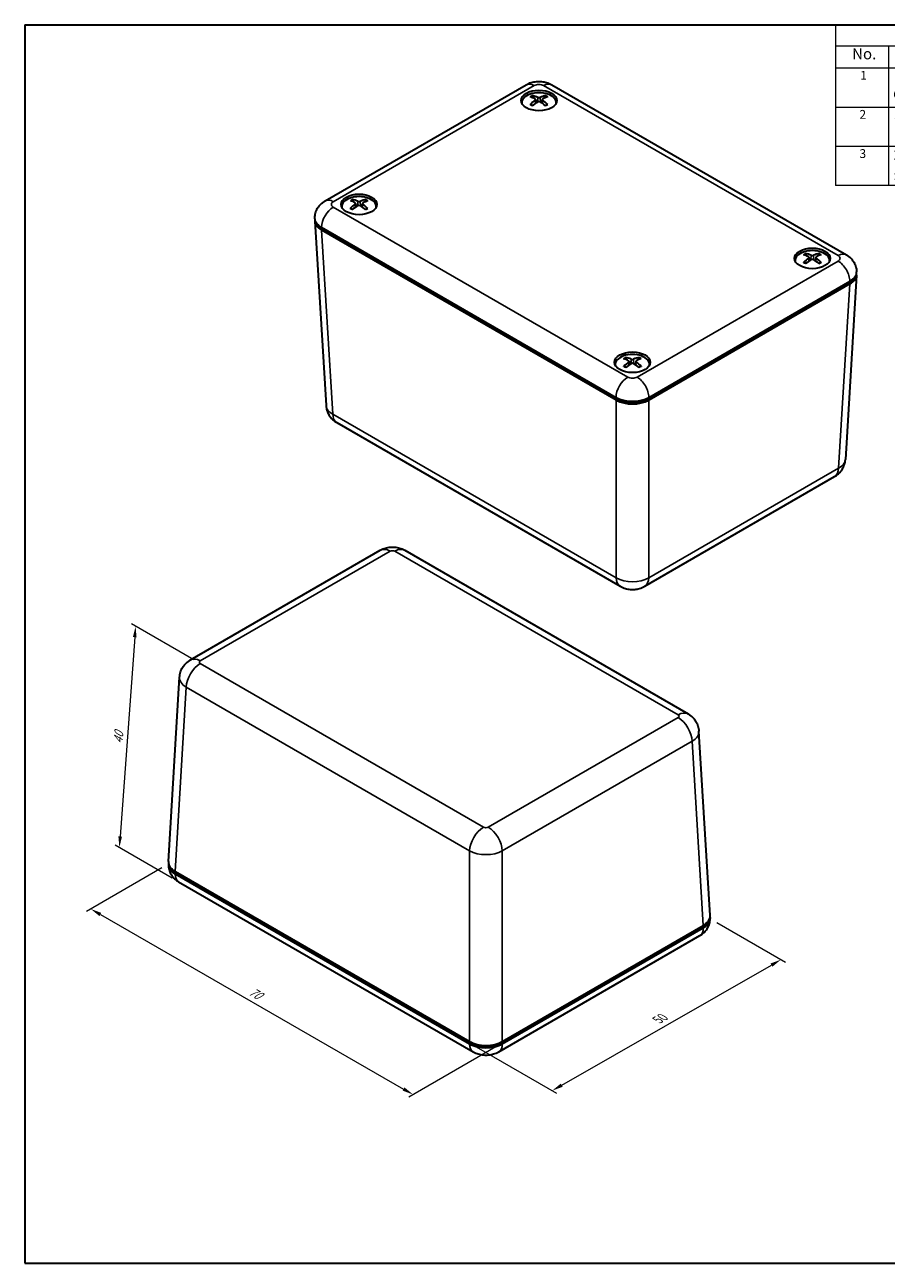
# Model space of a CAD drawing. Units: millimetres. Extents: x 10 to 1473, y 4 to 286.
# Drawn here: x 10 to 140, y 5 to 193 of the extents above; entities that cross this region are included whole.
import ezdxf

# ---------------------------------------------------------------- set-up
doc = ezdxf.new("R2010")
doc.units = ezdxf.units.MM
doc.header["$LTSCALE"] = 0.666667
doc.layers.get('Defpoints').update_dxf_attribs({"lineweight": 25})
for name, color, linetype, lineweight in [('Border (ISO)', 7, 'Continuous', 35), ('Dimension (ISO)', 7, 'Continuous', 18), ('Symbol (ISO)', 7, 'Continuous', 18), ('Visible (ISO)', 7, 'Continuous', 35), ('Visible Narrow (ISO)', 7, 'Continuous', 25)]:
    doc.layers.add(name, color=color, linetype=linetype, lineweight=lineweight)
doc.styles.add('Note Text (TK)', font='MS PGothic.ttf')
doc.styles.add('Note Text (TK2)', font='MS PGothic.ttf')
doc.dimstyles.new('Default - Method 1b (TK)', dxfattribs={"dimscale": 0.666667, "dimtxt": 2.5, "dimasz": 2.5, "dimexe": 1, "dimexo": 1.5, "dimgap": 1, "dimtad": 1, "dimtoh": 1, "dimrnd": 1e-08, "dimdsep": 46, "dimtxsty": 'Note Text (TK)', "dimcen": 0.09, "dimdle": 5, "dimclrd": 100, "dimclre": 100, "dimclrt": 7, "dimadec": 1, "dimazin": 1, "dimtfac": 1, "dimtmove": 0, "dimatfit": 3, "dimfxl": 1, "dimtolj": 1, "dimlwd": -1, "dimlwe": -1, "dimarcsym": 0})

# ---------------------------------------------------------------- blocks, each defined once
blk = doc.blocks.new('図面枠 tk図枠')
at = {"layer": 'Border (ISO)'}
for p, q in [((14.5, 289), (405.5, 289)), ((14.5, 289), (14.5, 8)), ((405.5, 289), (405.5, 8)), ((14.5, 8), (405.5, 8))]:
    blk.add_line(p, q, dxfattribs=at)
blk = doc.blocks.new('構成内容 _ Components')
at = {"layer": 'Symbol (ISO)'}
for p, q in [((405.5, 289), (198.5, 289)), ((198.5, 289), (198.5, 284.16)), ((405.5, 289), (405.5, 284.16)), ((405.5, 284.16), (198.5, 284.16)), ((198.5, 284.16), (198.5, 279.12)), ((210.5, 284.16), (210.5, 279.12)), ((285.5, 284.16), (285.5, 279.12)), ((305.5, 284.16), (305.5, 279.12)), ((340.5, 284.16), (340.5, 279.12)), ((405.5, 284.16), (405.5, 279.12)), ((405.5, 279.12), (198.5, 279.12)), ((198.5, 279.12), (198.5, 252.52)), ((210.5, 279.12), (210.5, 252.52)), ((285.5, 279.12), (285.5, 252.52)), ((305.5, 279.12), (305.5, 252.52)), ((340.5, 279.12), (340.5, 252.52)), ((405.5, 279.12), (405.5, 252.52)), ((405.5, 270.25), (198.5, 270.25)), ((405.5, 261.39), (198.5, 261.39)), ((405.5, 252.52), (198.5, 252.52))]:
    blk.add_line(p, q, dxfattribs=at)
at = {"layer": 'Symbol (ISO)', "color": 7, "attachment_point": 7}
for s, insert, char_height, style in [('構成内容 / Components', (282.81, 284.56), 2.5, 'Note Text (TK)'), ('No.', (202.26, 280.38), 2.5, 'Note Text (TK)'), ('名称 / Part name', (234.42, 279.79), 2.5, 'Note Text (TK)'), ('数量 / Pcs', (286.97, 279.76), 2.5, 'Note Text (TK)'), ('材質 / Material', (311.12, 279.8), 2.5, 'Note Text (TK)'), ('色・表面処理 / Color・Finish', (351.15, 279.69), 2.5, 'Note Text (TK)'), ('1', (204.1, 275.91), 2, 'Note Text (TK2)'), ('カバー', (211.72, 275.55), 2, 'Note Text (TK2)'), ('1', (295.1, 275.91), 2, 'Note Text (TK2)'), ('ABS樹脂 UL94HB', (306.54, 275.4), 2, 'Note Text (TK2)'), ('ブラック', (341.65, 275.35), 2, 'Note Text (TK2)'), ('Cover', (211.59, 271.57), 2, 'Note Text (TK2)'), ('ABS UL94HB', (306.54, 271.28), 2, 'Note Text (TK2)'), ('Black', (341.76, 271.53), 2, 'Note Text (TK2)'), ('2', (203.92, 267.04), 2, 'Note Text (TK2)'), ('ボディー', (211.74, 266.63), 2, 'Note Text (TK2)'), ('1', (295.1, 267.05), 2, 'Note Text (TK2)'), ('ABS樹脂 UL94HB', (306.54, 266.54), 2, 'Note Text (TK2)'), ('ブラック', (341.65, 266.49), 2, 'Note Text (TK2)'), ('Bottom base', (211.72, 262.37), 2, 'Note Text (TK2)'), ('ABS UL94HB', (306.54, 262.41), 2, 'Note Text (TK2)'), ('Black', (341.76, 262.66), 2, 'Note Text (TK2)'), ('3', (203.92, 258.15), 2, 'Note Text (TK2)'), ('取付ビス（丸皿タッピング M2.6 x 12）', (211.69, 257.66), 2, 'Note Text (TK2)'), ('4', (294.87, 258.18), 2, 'Note Text (TK2)'), ('鉄', (306.62, 257.67), 2, 'Note Text (TK2)'), ('三価黒クロメート', (341.76, 257.7), 2, 'Note Text (TK2)'), ('Screw（Self‐tapping raised countersunk head M2.6 - 12）', (211.69, 253.07), 2, 'Note Text (TK2)'), ('Steel', (306.69, 253.53), 2, 'Note Text (TK2)'), ('Black trivalent chromate', (341.81, 253.85), 2, 'Note Text (TK2)')]:
    blk.add_mtext(s, dxfattribs=dict(at, insert=insert, char_height=char_height, style=style))
blk = doc.blocks.new('*D10')
at = {"layer": 'Defpoints', "color": 0}
for p in [(31.4, 65.7), (81.92, 38.64), (68.43, 30.85)]:
    blk.add_point(p, dxfattribs=at)
at = {"layer": 'Dimension (ISO)', "color": 100}
for p, q in [((30.4, 65.13), (18.99, 58.54)), ((21.1, 58.09), (66.98, 31.68)), ((80.92, 38.06), (67.76, 30.46))]:
    blk.add_line(p, q, dxfattribs=at)
for points in [[(21.24, 58.33), (20.96, 57.85), (19.65, 58.92)], [(67.12, 31.92), (66.84, 31.44), (68.43, 30.85)]]:
    blk.add_solid(points, dxfattribs=at)
at = {"layer": 'Dimension (ISO)', "color": 7, "insert": (43.74, 46.61), "char_height": 1.6667, "attachment_point": 4, "rotation": 330.072, "style": 'Note Text (TK)'}
blk.add_mtext('\\A1;{\\Q30.072;\\W0.816;\\H0.816x;70}', dxfattribs=at)
blk = doc.blocks.new('*D11')
at = {"layer": 'Defpoints', "color": 0}
for p in [(113.35, 57.46), (124.08, 51.26), (76.97, 38.64)]:
    blk.add_point(p, dxfattribs=at)
at = {"layer": 'Dimension (ISO)', "color": 100}
for p, q in [((114.35, 56.88), (124.75, 50.87)), ((90.9, 32.26), (122.64, 50.43)), ((77.97, 38.06), (90.12, 31.04))]:
    blk.add_line(p, q, dxfattribs=at)
for points in [[(122.5, 50.67), (122.78, 50.19), (124.08, 51.26)], [(90.76, 32.5), (91.04, 32.02), (89.45, 31.43)]]:
    blk.add_solid(points, dxfattribs=at)
at = {"layer": 'Dimension (ISO)', "color": 7, "insert": (105.42, 42.13), "char_height": 1.6667, "attachment_point": 4, "rotation": 29.797, "style": 'Note Text (TK)'}
blk.add_mtext('\\A1;{\\Q-30.203;\\W0.815;\\H0.816x;50}', dxfattribs=at)
blk = doc.blocks.new('*D12')
at = {"layer": 'Defpoints', "color": 0}
for p in [(36.22, 96.04), (23.98, 68.22), (32.94, 63.05)]:
    blk.add_point(p, dxfattribs=at)
at = {"layer": 'Dimension (ISO)', "color": 100}
for p, q in [((35.26, 96.59), (25.79, 102.06)), ((26.31, 100.03), (24.1, 69.88)), ((31.98, 63.6), (23.34, 68.59))]:
    blk.add_line(p, q, dxfattribs=at)
for points in [[(26.03, 100.05), (26.58, 100.01), (26.43, 101.69)], [(23.83, 69.9), (24.38, 69.86), (23.98, 68.22)]]:
    blk.add_solid(points, dxfattribs=at)
at = {"layer": 'Dimension (ISO)', "color": 7, "insert": (23.78, 83.95), "char_height": 1.6667, "attachment_point": 4, "rotation": 85.8234, "style": 'Note Text (TK)'}
blk.add_mtext('\\A1;{\\Q25.823;\\W0.851;\\H0.816x;40}', dxfattribs=at)

msp = doc.modelspace()

# ---------------------------------------------------------------- linework, layer by layer
at = {"layer": 'Visible (ISO)'}
for p, q in [((55.097, 166.0294), (85.5026, 183.584)), ((89.4168, 183.584), (133.9645, 157.8644)), ((84.8597, 180.8882), (84.8597, 180.7945)), ((86.9511, 181.3639), (87.008, 180.8335)), ((87.9682, 181.3622), (87.9111, 180.8303)), ((90.0597, 180.8882), (90.0597, 180.7945)), ((57.6361, 165.1707), (57.6361, 165.077)), ((59.7276, 165.651), (59.7841, 165.1245)), ((60.7446, 165.6399), (60.687, 165.104)), ((62.8361, 165.1707), (62.8361, 165.077)), ((53.5541, 163.2927), (53.5541, 163.456)), ((53.555, 162.9774), (55.2414, 135.0957)), ((99.1284, 135.8984), (54.5777, 161.6198)), ((54.5792, 161.8639), (99.1269, 136.1442)), ((128.3168, 157.4807), (128.3738, 156.9498)), ((129.334, 157.4803), (129.2769, 156.949)), ((126.2254, 157.0057), (126.2254, 156.912)), ((131.4254, 157.0057), (131.4254, 156.912)), ((104.0767, 136.1442), (134.4823, 153.6989)), ((135.5065, 154.8124), (133.8201, 126.9308)), ((135.5074, 155.1278), (135.5074, 155.2911)), ((134.4838, 153.4548), (104.0752, 135.8984)), ((99.0018, 141.2882), (99.0018, 141.1944)), ((101.0933, 141.7596), (101.1506, 141.2255)), ((102.1103, 141.7664), (102.0536, 141.2381)), ((104.2018, 141.2882), (104.2018, 141.1944)), ((99.3391, 136.0218), (99.1269, 136.1442)), ((104.0767, 136.1442), (103.8645, 136.0218)), ((56.882, 132.4848), (99.7485, 107.7359)), ((103.4551, 107.7359), (132.1795, 124.3199)), ((34.7239, 96.5932), (63.4482, 113.1772)), ((67.1549, 113.1772), (110.0213, 88.4282)), ((31.3968, 66.1007), (33.0832, 93.9823)), ((113.3484, 57.9357), (111.662, 85.8173)), ((31.3959, 65.7853), (31.3959, 65.622)), ((32.4196, 64.6022), (76.9703, 38.8808)), ((76.9688, 38.6368), (32.4211, 64.3564)), ((32.9388, 63.0487), (77.4866, 37.329)), ((81.917, 38.8808), (112.3256, 56.4373)), ((113.3493, 57.6203), (113.3493, 57.457)), ((81.4008, 37.329), (111.8064, 54.8837)), ((112.3241, 56.1914), (81.9185, 38.6368)), ((76.9703, 38.8808), (77.1809, 38.7592)), ((81.7064, 38.7592), (81.917, 38.8808))]:
    msp.add_line(p, q, dxfattribs=at)
for centre in [(87.4597, 181.2148), (60.2361, 165.4973), (128.8254, 157.3323), (101.6018, 141.6148)]:
    msp.add_ellipse(centre, major_axis=(-2.7, 0), ratio=0.57735027, dxfattribs=at)
for centre, major_axis, ratio, start_param, end_param in [((87.4597, 180.8882), (-2.6, 0), 0.57735027, 3.07014128, 6.35463668), ((87.6148, 176.5698), (3.1727, -5.0882), 0.49794713, 2.42435246, 2.61762175), ((87.3175, 176.3989), (-2.7753, 5.3154), 0.64895803, 5.61012063, 5.80338992), ((87.6012, 176.3986), (-2.7945, -5.3053), 0.65115748, 3.62338563, 3.81665492), ((87.3051, 176.5702), (3.1895, 5.0777), 0.50034781, 0.52597188, 0.71924117), ((87.4597, 180.6433), (-2.7, 0), 0.57735027, 5.96809238, 6.09881863), ((87.6142, 176.406), (-2.3874, -5.5005), 0.60098659, 3.94597691, 4.13924621), ((87.3181, 176.5777), (3.5628, 4.8231), 0.55051869, 0.93542522, 1.12869452), ((86.7082, 181.3304), (-0.2424, -0.037), 0.56819961, 2.31872054, 3.7872852), ((87.4582, 180.8957), (-0.2433, -0.0001), 0.68006355, 3.9758488, 5.44441346), ((87.4612, 181.7634), (0.2433, -0.0001), 0.4747015, 3.97623367, 5.44479832), ((87.6018, 176.5774), (3.5455, -4.8358), 0.54831925, 2.01521662, 2.20848591), ((88.2111, 181.3286), (0.2424, -0.0371), 0.56859854, 2.49201569, 3.96058035), ((87.3045, 176.4064), (-2.3693, 5.5084), 0.59858591, 5.28715185, 5.48042114), ((87.4597, 180.6433), (2.7, 0), 0.57735027, 0.18436668, 0.31509293), ((60.2361, 165.1707), (-2.6, 0), 0.57735027, 3.07014128, 6.35463668), ((60.2361, 164.9257), (-2.7, 0), 0.57735027, 5.96809238, 6.09881863), ((60.3891, 160.6875), (-2.4367, -5.4789), 0.60746008, 3.95045672, 4.14372601), ((60.3927, 160.8513), (3.1271, -5.1163), 0.49138484, 2.42971622, 2.62298551), ((60.0962, 160.861), (3.6099, 4.7879), 0.55644177, 0.94179772, 1.13506702), ((60.0922, 160.6822), (-2.7235, 5.3421), 0.64293802, 5.61545074, 5.80872003), ((59.4847, 165.6175), (-0.2424, -0.037), 0.56711891, 2.30818481, 3.77674946), ((60.2264, 165.1781), (-0.2433, -0.0006), 0.68005312, 3.96356721, 5.43213187), ((60.2457, 166.0458), (0.2433, -0.0004), 0.47470877, 3.9660483, 5.43461295), ((60.3799, 160.8589), (3.4985, -4.8699), 0.54229924, 2.02143472, 2.21470401), ((60.3759, 160.6801), (-2.8468, -5.2774), 0.65708055, 3.62890432, 3.82217362), ((60.9874, 165.6064), (0.2424, -0.0371), 0.56968183, 2.48146866, 3.95003332), ((60.0794, 160.6898), (-2.3205, 5.5291), 0.59202363, 5.29147073, 5.48474002), ((60.0831, 160.8536), (3.2353, 5.0486), 0.50682129, 0.5314746, 0.72474389), ((60.2361, 164.9257), (2.7, 0), 0.57735027, 0.18436668, 0.31509293), ((57.0571, 163.0478), (-3.5043, 0), 0.5766475, 6.21961649, 7.06797448), ((57.0541, 163.2927), (-3.5, 0), 0.57735027, 0, 0.78539816), ((128.8254, 157.0057), (-2.6, 0), 0.57735027, 3.07014128, 6.35463668), ((128.9802, 152.5236), (-2.3806, -5.5035), 0.60008554, 3.94536627, 4.13863556), ((128.9803, 152.6875), (3.179, -5.0842), 0.49885025, 2.42360218, 2.61687147), ((128.6835, 152.5162), (-2.7825, 5.3116), 0.64978563, 5.6093722, 5.80264149), ((128.074, 157.4472), (-0.2424, -0.037), 0.56834934, 2.32017931, 3.78874397), ((128.8258, 157.8808), (0.2433, 0), 0.47470133, 3.9776433, 5.44620795), ((128.9672, 152.5162), (-2.7873, -5.3091), 0.65033213, 3.62263281, 3.8159021), ((129.5769, 157.4468), (0.2424, -0.0371), 0.56844877, 2.49347472, 3.96203938), ((128.6705, 152.5237), (-2.3761, 5.5054), 0.59948904, 5.28654494, 5.47981424), ((128.6706, 152.6875), (3.1832, 5.0816), 0.49944675, 0.52521837, 0.71848766), ((128.8254, 156.7608), (-2.7, 0), 0.57735027, 5.96809238, 6.09881863), ((128.6836, 152.695), (3.5563, 4.8279), 0.54969335, 0.93455222, 1.12782152), ((128.825, 157.0131), (-0.2433, 0), 0.68006379, 3.97754857, 5.44611322), ((128.9674, 152.695), (3.552, -4.8311), 0.54914685, 2.01434721, 2.2076165), ((128.8254, 156.7608), (2.7, 0), 0.57735027, 0.18436668, 0.31509293), ((132.0074, 155.1278), (3.5, 0), 0.57735027, 5.49778714, 6.28318531), ((132.0044, 154.8828), (3.5043, 0), 0.5766475, 5.49839613, 6.34675413), ((101.6018, 141.2882), (-2.6, 0), 0.57735027, 3.07014128, 6.35463668), ((101.6018, 141.0432), (-2.7, 0), 0.57735027, 5.96809238, 6.09881863), ((101.7555, 136.9706), (3.2143, -5.062), 0.5038591, 2.41938638, 2.61265567), ((101.7578, 136.8068), (-2.3428, -5.5197), 0.59504268, 3.94200523, 4.13527452), ((101.4612, 136.798), (-2.8227, 5.2903), 0.65437164, 5.60515391, 5.79842321), ((101.4587, 136.9768), (3.52, 4.8544), 0.54507021, 0.92972789, 1.12299719), ((100.8504, 141.726), (-0.2424, -0.0371), 0.56918416, 2.32830957, 3.79687422), ((101.5959, 142.1633), (0.2433, 0.0003), 0.47470409, 3.98549691, 5.45406157), ((101.6077, 141.2956), (-0.2433, 0.0004), 0.68005975, 3.98701858, 5.45558323), ((101.7449, 136.7993), (-2.7472, -5.3299), 0.645709, 3.61848674, 3.81175603), ((101.7424, 136.9781), (3.5882, -4.8042), 0.55373286, 2.00946375, 2.20273304), ((102.3532, 141.7328), (0.2424, -0.037), 0.56761498, 2.50160069, 3.97016534), ((101.4458, 136.9692), (3.148, 5.1035), 0.4944039, 0.52105578, 0.71432507), ((101.4481, 136.8054), (-2.414, 5.4889), 0.60449788, 5.28312228, 5.47639157), ((101.6018, 141.0432), (2.7, 0), 0.57735027, 0.18436668, 0.31509293), ((101.6018, 137.5731), (3.5, 0), 0.57735027, 3.92699082, 5.49778714), ((101.6018, 137.3299), (-3.5, 0), 0.5780539, 0.78600715, 2.3555855), ((101.6018, 137.3282), (3.2, 0), 0.57735027, 3.92699082, 5.49778714), ((34.8959, 65.7853), (-3.5, 0), 0.57735027, 6.22546097, 7.06858347), ((34.899, 66.0302), (-3.5043, 0), 0.5766475, 6.24832118, 7.06797448), ((109.8493, 57.6203), (3.5, 0), 0.57735027, 5.49778714, 6.34090965), ((109.8462, 57.8653), (3.5043, 0), 0.5766475, 5.49839613, 6.31804944), ((79.4437, 40.0656), (-3.5, 0), 0.57735027, 0.78539816, 2.35619449), ((79.4437, 40.3123), (3.5, 0), 0.5780539, 3.9275998, 5.49717816), ((79.4437, 40.0656), (-3.2, 0), 0.57735027, 0.78539816, 2.35619449)]:
    msp.add_ellipse(centre, major_axis=major_axis, ratio=ratio, start_param=start_param, end_param=end_param, dxfattribs=at)
for points, knots in [([(85.5026, 183.584), (85.773, 183.7401), (86.0387, 183.8466), (86.5615, 184.0004), (86.8191, 184.0471), (87.332, 184.094), (87.5873, 184.094), (88.1002, 184.0471), (88.3578, 184.0004), (88.8806, 183.8466), (89.1464, 183.7401), (89.4168, 183.584)], [1.57079633, 1.57079633, 1.57079633, 1.57079633, 1.88495559, 1.88495559, 2.19911486, 2.19911486, 2.51327412, 2.51327412, 2.82743339, 2.82743339, 3.14159265, 3.14159265, 3.14159265, 3.14159265]), ([(86.4478, 181.9455), (86.4545, 181.9441), (86.4617, 181.9414), (86.4769, 181.9333), (86.4872, 181.9254), (86.503, 181.9089), (86.5113, 181.8975), (86.5215, 181.8786), (86.5258, 181.8683), (86.5286, 181.8589)], [0.0118419235, 0.0118419235, 0.0118419235, 0.0118419235, 0.0144214474, 0.0144214474, 0.018046329, 0.018046329, 0.0216199422, 0.0216199422, 0.0245028918, 0.0245028918, 0.0245028918, 0.0245028918]), ([(88.3958, 181.8567), (88.3985, 181.8662), (88.4028, 181.8764), (88.4131, 181.8953), (88.4214, 181.9067), (88.4373, 181.9231), (88.4476, 181.9311), (88.4629, 181.9391), (88.4701, 181.9418), (88.4768, 181.9431)], [0.0329150768, 0.0329150768, 0.0329150768, 0.0329150768, 0.0357980264, 0.0357980264, 0.0393716396, 0.0393716396, 0.0429965212, 0.0429965212, 0.0455760451, 0.0455760451, 0.0455760451, 0.0455760451]), ([(86.1313, 180.5943), (86.1372, 180.6003), (86.1437, 180.6055), (86.1577, 180.6143), (86.1675, 180.6179), (86.1831, 180.6196), (86.1917, 180.6179), (86.1992, 180.6135), (86.2005, 180.6126), (86.2018, 180.6116)], [0.0118419235, 0.0118419235, 0.0118419235, 0.0118419235, 0.0144214474, 0.0144214474, 0.018046329, 0.018046329, 0.0216199422, 0.0216199422, 0.0223709047, 0.0223709047, 0.0223709047, 0.0223709047]), ([(86.482, 180.4457), (86.4678, 180.4522), (86.4538, 180.4588), (86.4176, 180.4765), (86.3958, 180.4878), (86.3534, 180.511), (86.3329, 180.5229), (86.2931, 180.5474), (86.2739, 180.5599), (86.2368, 180.5854), (86.2189, 180.5984), (86.2018, 180.6117)], [4.592732326, 4.592732326, 4.592732326, 4.592732326, 4.627634602, 4.627634602, 4.684334693, 4.684334693, 4.741034783, 4.741034783, 4.797734873, 4.797734873, 4.854434963, 4.854434963, 4.854434963, 4.854434963]), ([(88.7139, 180.6088), (88.6967, 180.5956), (88.6787, 180.5826), (88.6414, 180.5572), (88.6221, 180.5447), (88.5821, 180.5204), (88.5615, 180.5085), (88.519, 180.4854), (88.4971, 180.4741), (88.4607, 180.4565), (88.4466, 180.4499), (88.4322, 180.4434)], [2.999555336, 2.999555336, 2.999555336, 2.999555336, 3.056252221, 3.056252221, 3.112949106, 3.112949106, 3.169645991, 3.169645991, 3.226342876, 3.226342876, 3.261410109, 3.261410109, 3.261410109, 3.261410109]), ([(88.7139, 180.6088), (88.7152, 180.6098), (88.7164, 180.6106), (88.7239, 180.615), (88.7324, 180.6166), (88.7479, 180.615), (88.7577, 180.6113), (88.7716, 180.6024), (88.7781, 180.5972), (88.7839, 180.5913)], [0.03507101, 0.03507101, 0.03507101, 0.03507101, 0.0357980264, 0.0357980264, 0.0393716396, 0.0393716396, 0.0429965212, 0.0429965212, 0.0455760451, 0.0455760451, 0.0455760451, 0.0455760451]), ([(53.5541, 163.456), (53.5541, 163.713), (53.5901, 163.9694), (53.7208, 164.4461), (53.8148, 164.6659), (54.0339, 165.0552), (54.1586, 165.2251), (54.4186, 165.5197), (54.554, 165.6448), (54.8255, 165.8605), (54.9618, 165.9513), (55.097, 166.0294)], [0.785398163, 0.785398163, 0.785398163, 0.785398163, 0.942477796, 0.942477796, 1.099557429, 1.099557429, 1.256637061, 1.256637061, 1.413716694, 1.413716694, 1.570796327, 1.570796327, 1.570796327, 1.570796327]), ([(58.8968, 164.8852), (58.9027, 164.891), (58.9093, 164.8962), (58.9235, 164.9049), (58.9334, 164.9085), (58.9492, 164.91), (58.9578, 164.9083), (58.9655, 164.9038), (58.967, 164.9028), (58.9684, 164.9017)], [0.0118419235, 0.0118419235, 0.0118419235, 0.0118419235, 0.0144214474, 0.0144214474, 0.018046329, 0.018046329, 0.0216199422, 0.0216199422, 0.0224366612, 0.0224366612, 0.0224366612, 0.0224366612]), ([(59.2446, 164.7345), (59.2307, 164.741), (59.217, 164.7476), (59.1814, 164.7654), (59.1598, 164.7768), (59.1179, 164.8003), (59.0976, 164.8123), (59.0584, 164.837), (59.0394, 164.8496), (59.0028, 164.8753), (58.9852, 164.8884), (58.9684, 164.9018)], [4.593174602, 4.593174602, 4.593174602, 4.593174602, 4.627623142, 4.627623142, 4.684331953, 4.684331953, 4.741040764, 4.741040764, 4.797749575, 4.797749575, 4.854458386, 4.854458386, 4.854458386, 4.854458386]), ([(59.2387, 166.2342), (59.2453, 166.2328), (59.2525, 166.2301), (59.2675, 166.2219), (59.2777, 166.2139), (59.2933, 166.1973), (59.3015, 166.1859), (59.3116, 166.1669), (59.3159, 166.1566), (59.3186, 166.1471)], [0.0118419235, 0.0118419235, 0.0118419235, 0.0118419235, 0.0144214474, 0.0144214474, 0.018046329, 0.018046329, 0.0216199422, 0.0216199422, 0.0245028918, 0.0245028918, 0.0245028918, 0.0245028918]), ([(61.1856, 166.1332), (61.1884, 166.1427), (61.1928, 166.1529), (61.2032, 166.1717), (61.2116, 166.1831), (61.2276, 166.1994), (61.238, 166.2073), (61.2535, 166.2152), (61.2608, 166.2179), (61.2676, 166.2191)], [0.0329150768, 0.0329150768, 0.0329150768, 0.0329150768, 0.0357980264, 0.0357980264, 0.0393716396, 0.0393716396, 0.0429965212, 0.0429965212, 0.0455760451, 0.0455760451, 0.0455760451, 0.0455760451]), ([(61.4803, 164.8837), (61.4628, 164.8706), (61.4446, 164.8577), (61.4068, 164.8324), (61.3872, 164.8201), (61.3467, 164.796), (61.3258, 164.7842), (61.2828, 164.7613), (61.2607, 164.7502), (61.2238, 164.7327), (61.2094, 164.7261), (61.1947, 164.7197)], [2.999578951, 2.999578951, 2.999578951, 2.999578951, 3.056267156, 3.056267156, 3.112955361, 3.112955361, 3.169643565, 3.169643565, 3.22633177, 3.22633177, 3.261841166, 3.261841166, 3.261841166, 3.261841166]), ([(61.4803, 164.8837), (61.4814, 164.8845), (61.4826, 164.8853), (61.4898, 164.8895), (61.4983, 164.8911), (61.5136, 164.8893), (61.5233, 164.8856), (61.537, 164.8767), (61.5434, 164.8714), (61.5492, 164.8655)], [0.0351352974, 0.0351352974, 0.0351352974, 0.0351352974, 0.0357980264, 0.0357980264, 0.0393716396, 0.0393716396, 0.0429965212, 0.0429965212, 0.0455760451, 0.0455760451, 0.0455760451, 0.0455760451]), ([(127.8115, 158.0621), (127.8182, 158.0607), (127.8255, 158.058), (127.8407, 158.05), (127.851, 158.042), (127.8668, 158.0256), (127.8751, 158.0142), (127.8854, 157.9953), (127.8897, 157.985), (127.8924, 157.9755)], [0.0118419235, 0.0118419235, 0.0118419235, 0.0118419235, 0.0144214474, 0.0144214474, 0.018046329, 0.018046329, 0.0216199422, 0.0216199422, 0.0245028918, 0.0245028918, 0.0245028918, 0.0245028918]), ([(129.7596, 157.975), (129.7624, 157.9845), (129.7667, 157.9947), (129.777, 158.0136), (129.7853, 158.025), (129.8011, 158.0415), (129.8114, 158.0494), (129.8267, 158.0575), (129.8339, 158.0602), (129.8406, 158.0615)], [0.0329150768, 0.0329150768, 0.0329150768, 0.0329150768, 0.0357980264, 0.0357980264, 0.0393716396, 0.0393716396, 0.0429965212, 0.0429965212, 0.0455760451, 0.0455760451, 0.0455760451, 0.0455760451]), ([(133.9645, 157.8644), (134.0997, 157.7863), (134.236, 157.6956), (134.5075, 157.4798), (134.6428, 157.3547), (134.9028, 157.0601), (135.0276, 156.8903), (135.2467, 156.5009), (135.3406, 156.2811), (135.4714, 155.8045), (135.5074, 155.548), (135.5074, 155.2911)], [3.141592654, 3.141592654, 3.141592654, 3.141592654, 3.298672286, 3.298672286, 3.455751919, 3.455751919, 3.612831552, 3.612831552, 3.769911184, 3.769911184, 3.926990817, 3.926990817, 3.926990817, 3.926990817]), ([(127.4986, 156.7107), (127.5045, 156.7166), (127.5109, 156.7218), (127.5249, 156.7306), (127.5347, 156.7343), (127.5503, 156.7359), (127.5588, 156.7343), (127.5663, 156.7299), (127.5676, 156.729), (127.5689, 156.728)], [0.0118419235, 0.0118419235, 0.0118419235, 0.0118419235, 0.0144214474, 0.0144214474, 0.018046329, 0.018046329, 0.0216199422, 0.0216199422, 0.0223618895, 0.0223618895, 0.0223618895, 0.0223618895]), ([(127.8497, 156.5623), (127.8354, 156.5688), (127.8213, 156.5754), (127.7851, 156.5931), (127.7633, 156.6044), (127.7208, 156.6276), (127.7002, 156.6395), (127.6604, 156.6639), (127.6411, 156.6763), (127.604, 156.7018), (127.5861, 156.7148), (127.5689, 156.7281)], [4.592671772, 4.592671772, 4.592671772, 4.592671772, 4.627636168, 4.627636168, 4.684335053, 4.684335053, 4.741033939, 4.741033939, 4.797732824, 4.797732824, 4.854431709, 4.854431709, 4.854431709, 4.854431709]), ([(130.081, 156.7274), (130.0638, 156.7141), (130.0459, 156.7012), (130.0087, 156.6757), (129.9894, 156.6632), (129.9495, 156.6388), (129.9289, 156.6269), (129.8864, 156.6038), (129.8646, 156.5925), (129.8283, 156.5749), (129.8142, 156.5682), (129.7999, 156.5618)], [2.999552078, 2.999552078, 2.999552078, 2.999552078, 3.056250167, 3.056250167, 3.112948256, 3.112948256, 3.169646345, 3.169646345, 3.226344433, 3.226344433, 3.261349816, 3.261349816, 3.261349816, 3.261349816]), ([(130.081, 156.7273), (130.0823, 156.7283), (130.0836, 156.7292), (130.0911, 156.7335), (130.0996, 156.7352), (130.1151, 156.7335), (130.1249, 156.7299), (130.1389, 156.7211), (130.1454, 156.7158), (130.1512, 156.7099)], [0.035062029, 0.035062029, 0.035062029, 0.035062029, 0.0357980264, 0.0357980264, 0.0393716396, 0.0393716396, 0.0429965212, 0.0429965212, 0.0455760451, 0.0455760451, 0.0455760451, 0.0455760451]), ([(100.2835, 140.9867), (100.2893, 140.9927), (100.2958, 140.9979), (100.3096, 141.0068), (100.3193, 141.0105), (100.3348, 141.0122), (100.3432, 141.0106), (100.3506, 141.0063), (100.3518, 141.0055), (100.353, 141.0046)], [0.0118419235, 0.0118419235, 0.0118419235, 0.0118419235, 0.0144214474, 0.0144214474, 0.018046329, 0.018046329, 0.0216199422, 0.0216199422, 0.0223120376, 0.0223120376, 0.0223120376, 0.0223120376]), ([(100.6368, 140.84), (100.6223, 140.8464), (100.608, 140.853), (100.5713, 140.8706), (100.5493, 140.8818), (100.5065, 140.9048), (100.4857, 140.9166), (100.4455, 140.9408), (100.426, 140.9532), (100.3884, 140.9786), (100.3703, 140.9915), (100.353, 141.0046)], [4.592337262, 4.592337262, 4.592337262, 4.592337262, 4.6276448, 4.6276448, 4.684336983, 4.684336983, 4.741029166, 4.741029166, 4.79772135, 4.79772135, 4.854413533, 4.854413533, 4.854413533, 4.854413533]), ([(100.5769, 142.3396), (100.5836, 142.3383), (100.5909, 142.3356), (100.6063, 142.3276), (100.6167, 142.3197), (100.6326, 142.3033), (100.6409, 142.292), (100.6513, 142.2731), (100.6556, 142.2629), (100.6584, 142.2534)], [0.0118419235, 0.0118419235, 0.0118419235, 0.0118419235, 0.0144214474, 0.0144214474, 0.018046329, 0.018046329, 0.0216199422, 0.0216199422, 0.0245028918, 0.0245028918, 0.0245028918, 0.0245028918]), ([(102.5256, 142.2619), (102.5283, 142.2714), (102.5325, 142.2817), (102.5427, 142.3006), (102.5509, 142.3121), (102.5666, 142.3286), (102.5769, 142.3366), (102.592, 142.3447), (102.5992, 142.3475), (102.6058, 142.3488)], [0.0329150768, 0.0329150768, 0.0329150768, 0.0329150768, 0.0357980264, 0.0357980264, 0.0393716396, 0.0393716396, 0.0429965212, 0.0429965212, 0.0455760451, 0.0455760451, 0.0455760451, 0.0455760451]), ([(102.865, 141.0157), (102.848, 141.0024), (102.8303, 140.9893), (102.7935, 140.9637), (102.7744, 140.9512), (102.7349, 140.9266), (102.7145, 140.9146), (102.6724, 140.8913), (102.6507, 140.8799), (102.6148, 140.8622), (102.601, 140.8555), (102.5869, 140.8491)], [2.999533975, 2.999533975, 2.999533975, 2.999533975, 3.056238781, 3.056238781, 3.112943588, 3.112943588, 3.169648395, 3.169648395, 3.226353201, 3.226353201, 3.26101101, 3.26101101, 3.26101101, 3.26101101]), ([(102.865, 141.0157), (102.8664, 141.0167), (102.8677, 141.0177), (102.8754, 141.0221), (102.884, 141.0238), (102.8997, 141.0223), (102.9095, 141.0186), (102.9236, 141.0099), (102.9302, 141.0047), (102.9361, 140.9988)], [0.0350116146, 0.0350116146, 0.0350116146, 0.0350116146, 0.0357980264, 0.0357980264, 0.0393716396, 0.0393716396, 0.0429965212, 0.0429965212, 0.0455760451, 0.0455760451, 0.0455760451, 0.0455760451]), ([(55.2414, 135.0957), (55.2579, 134.8223), (55.3107, 134.5544), (55.4701, 134.0626), (55.5761, 133.8388), (55.8134, 133.4455), (55.9445, 133.2755), (56.2121, 132.9825), (56.3488, 132.8592), (56.6186, 132.648), (56.7518, 132.56), (56.882, 132.4848)], [0.03486413, 0.03486413, 0.03486413, 0.03486413, 0.184849139, 0.184849139, 0.334834148, 0.334834148, 0.484819157, 0.484819157, 0.634804167, 0.634804167, 0.784789176, 0.784789176, 0.784789176, 0.784789176]), ([(132.1795, 124.3199), (132.3096, 124.395), (132.4429, 124.483), (132.7127, 124.6943), (132.8494, 124.8176), (133.117, 125.1106), (133.2481, 125.2806), (133.4854, 125.6739), (133.5913, 125.8976), (133.7508, 126.3894), (133.8036, 126.6573), (133.8201, 126.9308)], [-0.784789176, -0.784789176, -0.784789176, -0.784789176, -0.634804167, -0.634804167, -0.484819157, -0.484819157, -0.334834148, -0.334834148, -0.184849139, -0.184849139, -0.03486413, -0.03486413, -0.03486413, -0.03486413]), ([(63.4482, 113.1772), (63.7207, 113.3345), (63.9795, 113.4371), (64.4762, 113.5833), (64.7147, 113.6261), (65.1854, 113.6691), (65.4176, 113.6691), (65.8884, 113.6261), (66.1269, 113.5833), (66.6236, 113.4371), (66.8824, 113.3345), (67.1549, 113.1772)], [-0.78478918, -0.78478918, -0.78478918, -0.78478918, -0.47087351, -0.47087351, -0.15695784, -0.15695784, 0.15695784, 0.15695784, 0.47087351, 0.47087351, 0.78478918, 0.78478918, 0.78478918, 0.78478918]), ([(99.7485, 107.7359), (100.0209, 107.5786), (100.2797, 107.476), (100.7764, 107.3298), (101.015, 107.287), (101.4857, 107.2439), (101.7179, 107.2439), (102.1886, 107.287), (102.4272, 107.3298), (102.9239, 107.476), (103.1827, 107.5786), (103.4551, 107.7359)], [-0.78478918, -0.78478918, -0.78478918, -0.78478918, -0.47087351, -0.47087351, -0.15695784, -0.15695784, 0.15695784, 0.15695784, 0.47087351, 0.47087351, 0.78478918, 0.78478918, 0.78478918, 0.78478918]), ([(33.0832, 93.9823), (33.0998, 94.2557), (33.1525, 94.5236), (33.312, 95.0154), (33.418, 95.2392), (33.6553, 95.6325), (33.7863, 95.8025), (34.054, 96.0955), (34.1907, 96.2188), (34.4604, 96.43), (34.5937, 96.518), (34.7239, 96.5932)], [0.03486413, 0.03486413, 0.03486413, 0.03486413, 0.184849139, 0.184849139, 0.334834148, 0.334834148, 0.484819157, 0.484819157, 0.634804167, 0.634804167, 0.784789176, 0.784789176, 0.784789176, 0.784789176]), ([(110.0213, 88.4282), (110.1515, 88.3531), (110.2848, 88.2651), (110.5546, 88.0538), (110.6912, 87.9305), (110.9589, 87.6375), (111.0899, 87.4675), (111.3273, 87.0742), (111.4332, 86.8504), (111.5927, 86.3587), (111.6454, 86.0907), (111.662, 85.8173)], [-0.784789176, -0.784789176, -0.784789176, -0.784789176, -0.634804167, -0.634804167, -0.484819157, -0.484819157, -0.334834148, -0.334834148, -0.184849139, -0.184849139, -0.03486413, -0.03486413, -0.03486413, -0.03486413]), ([(31.3959, 65.622), (31.3959, 65.365), (31.432, 65.1086), (31.5627, 64.632), (31.6567, 64.4121), (31.8758, 64.0228), (32.0005, 63.8529), (32.2605, 63.5583), (32.3958, 63.4332), (32.6673, 63.2175), (32.8036, 63.1267), (32.9388, 63.0487)], [5.497787144, 5.497787144, 5.497787144, 5.497787144, 5.654866776, 5.654866776, 5.811946409, 5.811946409, 5.969026042, 5.969026042, 6.126105675, 6.126105675, 6.283185307, 6.283185307, 6.283185307, 6.283185307]), ([(111.8064, 54.8837), (111.9416, 54.9618), (112.0779, 55.0525), (112.3494, 55.2683), (112.4847, 55.3934), (112.7447, 55.688), (112.8695, 55.8578), (113.0885, 56.2471), (113.1825, 56.467), (113.3133, 56.9436), (113.3493, 57.2001), (113.3493, 57.457)], [1.570796327, 1.570796327, 1.570796327, 1.570796327, 1.727875959, 1.727875959, 1.884955592, 1.884955592, 2.042035225, 2.042035225, 2.199114858, 2.199114858, 2.35619449, 2.35619449, 2.35619449, 2.35619449]), ([(77.4866, 37.329), (77.757, 37.1729), (78.0227, 37.0664), (78.5455, 36.9126), (78.8031, 36.8659), (79.316, 36.819), (79.5713, 36.819), (80.0842, 36.8659), (80.3418, 36.9126), (80.8646, 37.0664), (81.1304, 37.1729), (81.4008, 37.329)], [0, 0, 0, 0, 0.31415927, 0.31415927, 0.62831853, 0.62831853, 0.9424778, 0.9424778, 1.25663706, 1.25663706, 1.57079633, 1.57079633, 1.57079633, 1.57079633])]:
    msp.add_open_spline(points, degree=3, knots=knots, dxfattribs=at)
for points, weights in [([(86.6082, 181.5831), (86.5702, 181.7149), (86.5286, 181.8589)], [1.19420274095, 1.17731035452, 1.15839235218]), ([(88.3958, 181.8567), (88.3542, 181.7136), (88.3161, 181.5825)], [1.15839235233, 1.17720880241, 1.1940213253]), ([(59.3982, 165.8669), (59.3602, 166.0007), (59.3186, 166.1471)], [1.19471027565, 1.1775948083, 1.15839235218]), ([(61.1856, 166.1332), (61.144, 165.9924), (61.1059, 165.8632)], [1.15839235233, 1.17694147198, 1.19354320063]), ([(127.9721, 157.7003), (127.934, 157.8319), (127.8924, 157.9755)], [1.1941342292, 1.17727199559, 1.15839235218]), ([(129.7596, 157.975), (129.718, 157.8316), (129.68, 157.7002)], [1.15839235233, 1.1772467633, 1.19408915337]), ([(100.7381, 141.9815), (100.7, 142.1115), (100.6584, 142.2534)], [1.19376000078, 1.17706263378, 1.15839235218]), ([(102.5256, 142.2619), (102.484, 142.1167), (102.4459, 141.9838)], [1.15839235233, 1.17746268068, 1.19447464163])]:
    msp.add_rational_spline(points, weights, degree=2, dxfattribs=at)
at = {"layer": 'Visible Narrow (ISO)'}
for p, q in [((56.347, 165.9055), (86.7526, 183.4602)), ((88.1668, 183.4602), (132.7145, 157.7406)), ((86.8885, 181.2546), (86.9247, 180.7764)), ((87.2978, 181.6778), (87.2501, 180.9907)), ((87.6239, 181.6774), (87.6715, 180.9872)), ((88.0302, 181.2533), (87.9937, 180.7732)), ((100.8947, 139.3694), (56.347, 165.089)), ((59.6632, 165.5406), (59.6986, 165.0672)), ((60.0804, 165.9612), (60.0327, 165.2823)), ((60.4064, 165.9588), (60.4541, 165.2601)), ((60.8047, 165.5321), (60.7675, 165.0471)), ((56.262, 133.7734), (54.5777, 161.6198)), ((54.5792, 162.0272), (99.1269, 136.3075)), ((54.5792, 161.8639), (54.5792, 162.0272)), ((128.2545, 157.3716), (128.2908, 156.8927)), ((128.6627, 157.7951), (128.615, 157.1069)), ((128.9887, 157.7951), (129.0364, 157.106)), ((129.3962, 157.3712), (129.3598, 156.8919)), ((132.7145, 156.9241), (102.3089, 139.3694)), ((104.0767, 136.3075), (134.4823, 153.8622)), ((134.4823, 153.8622), (134.4823, 153.6989)), ((134.4838, 153.4548), (132.7995, 125.6085)), ((101.0323, 141.6512), (101.0692, 141.1686)), ((101.4343, 142.0768), (101.3866, 141.382)), ((101.7603, 142.0783), (101.808, 141.3956)), ((102.1739, 141.6564), (102.1381, 141.1808)), ((99.1269, 136.3075), (99.1269, 136.1442)), ((99.1284, 135.8984), (99.1284, 109.0245)), ((99.3391, 136.0315), (99.3391, 136.0218)), ((103.8645, 136.0218), (103.8645, 136.0315)), ((104.0752, 109.0245), (104.0752, 135.8984)), ((104.0767, 136.1442), (104.0767, 136.3075)), ((99.1284, 109.0245), (56.262, 133.7734)), ((132.7995, 125.6085), (104.0752, 109.0245)), ((36.2239, 96.4446), (64.9482, 113.0286)), ((65.6549, 113.0286), (108.5213, 88.2796)), ((79.0903, 71.2876), (36.2239, 96.0366)), ((32.4196, 64.6022), (34.1038, 92.4486)), ((34.1038, 92.4486), (76.9703, 67.6996)), ((108.5213, 87.8716), (79.797, 71.2876)), ((81.917, 67.6996), (110.6414, 84.2836)), ((110.6414, 84.2836), (112.3256, 56.4373)), ((76.9703, 67.6996), (76.9703, 38.8808)), ((81.917, 38.8808), (81.917, 67.6996)), ((32.4211, 64.1931), (32.4211, 64.3564)), ((76.9688, 38.4735), (32.4211, 64.1931)), ((112.3241, 56.0281), (81.9185, 38.4735)), ((112.3241, 56.1914), (112.3241, 56.0281)), ((76.9688, 38.6368), (76.9688, 38.4735)), ((77.1809, 38.7688), (77.1809, 38.7592)), ((81.7064, 38.7592), (81.7064, 38.7688)), ((81.9185, 38.4735), (81.9185, 38.6368))]:
    msp.add_line(p, q, dxfattribs=at)
for centre, major_axis, ratio, start_param, end_param in [((86.7526, 181.419), (-1.25, 2.1651), 0.57735027, 5.49778714, 6.28318531), ((87.4597, 183.052), (1, 0), 0.57735027, 0.78539816, 2.35619449), ((88.1668, 181.419), (1.25, 2.1651), 0.57735027, 0, 0.78539816), ((87.4597, 181.1786), (-1.6698, 0), 0.57735027, 5.3633761, 5.62819531), ((87.4597, 181.1382), (1.5572, 0), 0.57735027, 2.2117193, 2.4377743), ((87.4597, 181.1382), (1.5572, 0), 0.57735027, 0.70001644, 0.92587049), ((87.4597, 181.1786), (-1.6698, 0), 0.57735027, 3.79257978, 4.05739899), ((87.4597, 181.1786), (1.6698, 0), 0.57735027, 3.79257978, 4.05739899), ((87.4597, 181.1786), (1.6698, 0), 0.57735027, 5.3633761, 5.62819531), ((56.347, 163.0478), (-1.25, -2.1651), 0.57735027, 3.92699082, 5.49778714), ((56.347, 163.8643), (-1.25, 2.1651), 0.57735027, 5.49778714, 6.28318531), ((57.0541, 165.4973), (-1, 0), 0.57735027, 5.49778714, 7.06858347), ((60.2361, 165.461), (1.6698, 0), 0.57735027, 3.78171156, 4.04653077), ((60.2361, 165.461), (-1.6698, 0), 0.57735027, 5.35250789, 5.6173271), ((60.2361, 165.4207), (1.5572, 0), 0.57735027, 2.20085108, 2.42746133), ((60.2361, 165.4207), (1.5572, 0), 0.57735027, 0.68968421, 0.91500227), ((60.2361, 165.461), (1.6698, 0), 0.57735027, 5.35250789, 5.6173271), ((60.2361, 165.461), (-1.6698, 0), 0.57735027, 3.78171156, 4.04653077), ((57.0541, 163.456), (-3.5, 0), 0.57735027, 0, 0.78539816), ((128.8254, 157.296), (-1.6698, 0), 0.57735027, 5.36488024, 5.62969945), ((128.8254, 157.2557), (1.5572, 0), 0.57735027, 2.21322344, 2.4392027), ((128.8254, 157.2557), (1.5572, 0), 0.57735027, 0.70144529, 0.92737462), ((128.8254, 157.296), (-1.6698, 0), 0.57735027, 3.79408391, 4.05890312), ((132.7145, 155.6993), (1.25, 2.1651), 0.57735027, 0, 0.78539816), ((132.0074, 157.3323), (1, 0), 0.57735027, 5.49778714, 7.06858347), ((128.8254, 157.296), (1.6698, 0), 0.57735027, 3.79408391, 4.05890312), ((128.8254, 157.296), (1.6698, 0), 0.57735027, 5.36488024, 5.62969945), ((132.7145, 154.8828), (1.25, -2.1651), 0.57735027, 0.78539816, 2.35619449), ((132.0074, 155.2911), (3.5, 0), 0.57735027, 5.49778714, 6.28318531), ((101.6018, 141.5785), (-1.6698, 0), 0.57735027, 5.37326038, 5.63807959), ((101.6018, 141.5785), (1.6698, 0), 0.57735027, 3.80246405, 4.06728326), ((101.6018, 141.5382), (1.5572, 0), 0.57735027, 2.22160357, 2.44716582), ((101.6018, 141.5382), (1.5572, 0), 0.57735027, 0.70940103, 0.93575476), ((101.6018, 141.5785), (-1.6698, 0), 0.57735027, 3.80246405, 4.06728326), ((101.6018, 141.5785), (1.6698, 0), 0.57735027, 5.37326038, 5.63807959), ((100.8947, 137.3282), (-1.25, -2.1651), 0.57735027, 3.92699082, 5.49778714), ((101.6018, 139.7776), (-1, 0), 0.57735027, 0.78539816, 2.35619449), ((102.3089, 137.3282), (1.25, -2.1651), 0.57735027, 0.78539816, 2.35619449), ((58.7362, 135.2869), (-3.4954, -0.1811), 0.57681973, 0.00497961, 0.75490465), ((101.6018, 137.7364), (3.5, 0), 0.57735027, 3.92699082, 5.49778714), ((58.382, 135.0829), (-1.5, -2.5981), 0.57735027, 5.53269373, 6.28318531), ((130.6795, 126.9179), (1.5, -2.5981), 0.57735027, 0, 0.75049158), ((130.3253, 127.1219), (3.4954, -0.1811), 0.57681973, 5.52828066, 6.2782057), ((64.9482, 110.5791), (-1.5, 2.5981), 0.57735027, 5.49778714, 6.28318531), ((65.3015, 112.8241), (0.5, 0), 0.5780539, 0.78600715, 2.3555855), ((65.6549, 110.5791), (1.5, 2.5981), 0.57735027, 0, 0.78539816), ((101.2485, 110.3339), (-1.5, -2.5981), 0.57735027, 5.53269373, 6.28318531), ((101.6018, 110.5384), (-3.5, 0), 0.61136894, 0.78600715, 2.3555855), ((101.9551, 110.3339), (1.5, -2.5981), 0.57735027, 0, 0.75049158), ((36.2239, 93.5871), (-1.5, -2.5981), 0.57735027, 3.92699082, 5.46288056), ((36.2239, 93.9951), (-1.5, 2.5981), 0.57735027, 5.49778714, 6.28318531), ((36.5781, 96.2406), (-0.5006, 0), 0.5766475, 5.49839613, 7.06797448), ((36.5781, 93.7911), (-3.4954, 0.1811), 0.57681973, 6.2782057, 7.09785901), ((108.5213, 85.8301), (1.5, 2.5981), 0.57735027, 0, 0.78539816), ((108.1671, 88.0756), (0.5006, 0), 0.5766475, 5.49839613, 7.06797448), ((108.5213, 85.4221), (1.5, -2.5981), 0.57735027, 0.82030475, 2.35619449), ((108.1671, 85.6261), (3.4954, 0.1811), 0.57681973, 5.46851161, 6.28816491), ((79.0903, 68.8381), (-1.5, -2.5981), 0.57735027, 3.92699082, 5.46288056), ((79.4437, 71.4921), (-0.5, 0), 0.5780539, 0.78600715, 2.3555855), ((79.797, 68.8381), (1.5, -2.5981), 0.57735027, 0.82030475, 2.35619449), ((79.4437, 69.0426), (3.5, 0), 0.54232789, 3.9275998, 5.49717816), ((34.8959, 65.622), (-3.5, 0), 0.57735027, 0, 0.78539816), ((34.1888, 65.2137), (-1.25, -2.1651), 0.57735027, 5.49778714, 6.28318531), ((109.8493, 57.457), (3.5, 0), 0.57735027, 5.49778714, 6.28318531), ((110.5564, 57.0488), (1.25, -2.1651), 0.57735027, 0, 0.78539816), ((78.7366, 39.4941), (-1.25, -2.1651), 0.57735027, 5.49778714, 6.28318531), ((79.4437, 39.9023), (-3.5, 0), 0.57735027, 0.78539816, 2.35619449), ((80.1508, 39.4941), (1.25, -2.1651), 0.57735027, 0, 0.78539816)]:
    msp.add_ellipse(centre, major_axis=major_axis, ratio=ratio, start_param=start_param, end_param=end_param, dxfattribs=at)

# ---------------------------------------------------------------- block references
at = {"xscale": 0.6666666666666666, "yscale": 0.6666666666666666, "zscale": 0.6666666666666666}
msp.add_blockref('図面枠 tk図枠', (0, 0), dxfattribs=at)
at = {"layer": 'Symbol (ISO)', "xscale": 0.6666666666666666, "yscale": 0.6666666666666666, "zscale": 0.6666666666666666}
msp.add_blockref('構成内容 _ Components', (0, 0), dxfattribs=at)

# ---------------------------------------------------------------- dimensions: what is measured, and where the dimension line sits
at = {"layer": 'Dimension (ISO)', "color": 100}
for base, p1, p2, angle, text, picture, middle in [((23.9822, 68.2198), (36.2239, 96.0366), (32.9388, 63.0487), 85.823367, '{\\Q25.823;\\W0.851;\\H0.816x;40}', '*D12', (25.2044, 84.9565)), ((68.426, 30.8468), (31.3959, 65.7036), (81.9185, 38.6368), 150.071991, '{\\Q30.072;\\W0.816;\\H0.816x;70}', '*D10', (44.0397, 44.8855)), ((124.0838, 51.2594), (76.9688, 38.6368), (113.3493, 57.457), 209.796953, '{\\Q-30.203;\\W0.815;\\H0.816x;50}', '*D11', (106.7686, 41.3441))]:
    dim = msp.add_linear_dim(base=base, p1=p1, p2=p2, angle=angle, text=text, dimstyle='Default - Method 1b (TK)', override={"dimtoh": 0, "dimdec": 0, "dimlfac": 1.5, "dimtp": 0, "dimtm": 0, "dimtdec": 2, "dimtofl": 0, "dimatfit": 1}, dxfattribs=at)
    dim.commit()
    dim.dimension.update_dxf_attribs({"geometry": picture, "text_midpoint": middle, "dimtype": 160})

doc.saveas('drawing.dxf')
